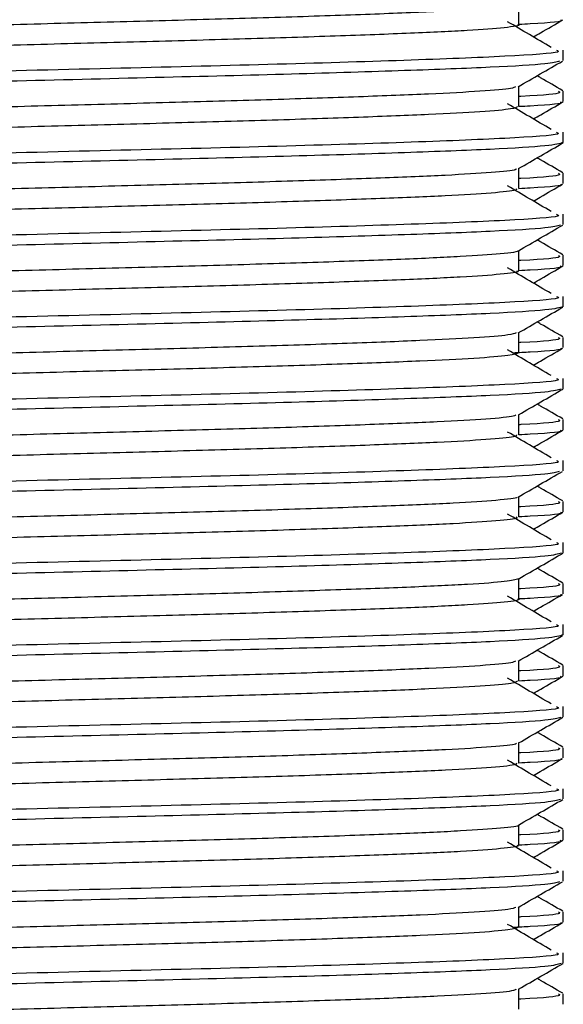
# Model space of a CAD drawing. Units: millimetres. Extents: x 19 to 1135, y 6 to 1186.
# Drawn here: x 252 to 265, y 414 to 438 of the extents above; entities that cross this region are included whole.
import ezdxf

# ---------------------------------------------------------------- set-up
doc = ezdxf.new("R2010")
doc.units = ezdxf.units.MM

msp = doc.modelspace()

# ---------------------------------------------------------------- linework, layer by layer
at = {"color": 7, "linetype": 'Continuous', "lineweight": 25}
for p, q in [((264.783, 437.339), (264.783, 437.589)), ((264.783, 436.339), (264.783, 436.589)), ((264.783, 435.339), (264.783, 435.589)), ((264.783, 434.339), (264.783, 434.589)), ((264.783, 433.339), (264.783, 433.589)), ((264.783, 432.339), (264.783, 432.589)), ((264.783, 431.339), (264.783, 431.589)), ((264.783, 430.339), (264.783, 430.589)), ((264.783, 429.339), (264.783, 429.589)), ((264.783, 428.339), (264.783, 428.589)), ((264.783, 427.339), (264.783, 427.589)), ((264.783, 426.339), (264.783, 426.589)), ((264.783, 425.339), (264.783, 425.589)), ((264.783, 424.339), (264.783, 424.589)), ((264.783, 423.339), (264.783, 423.589)), ((264.783, 422.339), (264.783, 422.589)), ((264.783, 421.339), (264.783, 421.589)), ((264.783, 420.339), (264.783, 420.589)), ((264.783, 419.339), (264.783, 419.589)), ((264.783, 418.339), (264.783, 418.589)), ((264.783, 417.339), (264.783, 417.589)), ((264.783, 416.339), (264.783, 416.589)), ((264.783, 415.339), (264.783, 415.589)), ((264.783, 414.339), (264.783, 414.589))]:
    msp.add_line(p, q, dxfattribs=at)
for points, knots in [([(263.695, 438.705), (263.615, 438.682), (263.455, 438.637), (262.52, 438.567), (261.123, 438.501), (259.277, 438.432), (257.08, 438.362), (254.629, 438.296), (252.038, 438.227), (249.425, 438.157), (246.91, 438.091), (244.607, 438.022), (242.627, 437.952), (241.048, 437.886), (239.979, 437.817), (239.441, 437.759), (239.48, 437.725), (239.493, 437.714)], [0, 0, 0, 0, 0.068829, 0.13826, 0.20672, 0.275722, 0.345128, 0.413533, 0.482616, 0.55199, 0.620355, 0.689512, 0.758846, 0.827186, 0.896409, 0.965694, 1, 1, 1, 1]), ([(263.7, 438.214), (263.7, 438.298), (263.7, 438.462), (263.7, 438.627), (263.7, 438.708)], [0, 0, 0, 0, 0.506384, 1, 1, 1, 1]), ([(263.667, 438.215), (263.678, 438.211), (263.765, 438.186), (263.396, 438.137), (262.536, 438.067), (261.118, 438.001), (259.278, 437.932), (257.08, 437.862), (254.629, 437.796), (252.038, 437.727), (249.425, 437.657), (246.91, 437.591), (244.607, 437.522), (242.628, 437.452), (241.046, 437.386), (239.986, 437.317), (239.465, 437.264), (239.488, 437.235), (239.493, 437.228)], [0, 0, 0, 0, 0.009658, 0.078879, 0.148621, 0.217386, 0.286697, 0.356414, 0.425124, 0.494517, 0.564201, 0.632872, 0.702338, 0.771982, 0.840628, 0.91016, 0.979755, 1, 1, 1, 1]), ([(264.487, 437.656), (264.31, 437.761), (263.955, 437.969), (263.602, 438.178), (263.425, 438.282)], [0, 0, 0, 0, 0.500037, 1, 1, 1, 1]), ([(264.716, 438.325), (264.726, 438.321), (264.811, 438.29), (264.46, 438.251), (263.796, 438.218), (263.701, 438.213)], [0, 0, 0, 0, 0.097994, 0.871164, 1, 1, 1, 1]), ([(264.053, 437.911), (264.111, 437.945), (264.35, 438.083), (264.588, 438.221), (264.769, 438.325)], [0, 0, 0, 0, 0.242899, 1, 1, 1, 1]), ([(264.617, 437.589), (264.653, 437.574), (264.768, 437.525), (263.52, 437.439), (261.083, 437.341), (257.687, 437.238), (253.759, 437.143), (249.922, 437.049), (246.519, 436.967), (243.696, 436.889), (241.226, 436.807), (239.389, 436.726), (238.392, 436.649), (238.444, 436.605), (238.462, 436.589)], [0, 0, 0, 0, 0.04663, 0.149128, 0.250415, 0.349345, 0.447044, 0.545972, 0.62278, 0.700411, 0.778025, 0.864677, 0.952399, 1, 1, 1, 1]), ([(264.691, 437.322), (264.616, 437.3), (264.446, 437.251), (263.124, 437.171), (261.014, 437.091), (258.2, 437.003), (254.861, 436.92), (251.233, 436.831), (247.626, 436.744), (244.313, 436.658), (241.554, 436.569), (239.57, 436.486), (238.459, 436.406), (238.446, 436.359), (238.441, 436.339)], [0, 0, 0, 0, 0.067434, 0.152735, 0.236969, 0.322391, 0.410509, 0.499435, 0.58806, 0.676452, 0.765513, 0.851952, 0.939579, 1, 1, 1, 1]), ([(263.681, 436.697), (263.861, 436.801), (264.222, 437.01), (264.584, 437.219), (264.764, 437.323)], [0, 0, 0, 0, 0.499984, 1, 1, 1, 1]), ([(264.772, 436.602), (264.591, 436.706), (264.382, 436.827), (264.173, 436.948), (264.144, 436.965)], [0, 0, 0, 0, 0.863278, 1, 1, 1, 1]), ([(263.614, 436.696), (263.593, 436.683), (263.535, 436.648), (262.824, 436.587), (261.575, 436.519), (259.844, 436.452), (257.74, 436.382), (255.35, 436.315), (252.787, 436.247), (250.169, 436.177), (247.614, 436.11), (245.239, 436.042), (243.156, 435.972), (241.454, 435.905), (240.231, 435.837), (239.519, 435.772), (239.485, 435.732), (239.47, 435.715)], [0, 0, 0, 0, 0.0407868, 0.1108284, 0.1802419, 0.2494387, 0.319489, 0.3887972, 0.4580951, 0.5281457, 0.5973515, 0.6667553, 0.7367981, 0.8059168, 0.8754189, 0.9454455, 1, 1, 1, 1]), ([(263.7, 436.214), (263.7, 436.298), (263.7, 436.462), (263.7, 436.627), (263.7, 436.708)], [0, 0, 0, 0, 0.5066, 1, 1, 1, 1]), ([(264.662, 436.589), (264.684, 436.577), (264.756, 436.535), (264.353, 436.49), (263.717, 436.461), (263.7, 436.46)], [0, 0, 0, 0, 0.301695, 0.981181, 1, 1, 1, 1]), ([(264.706, 436.329), (264.721, 436.324), (264.815, 436.291), (264.461, 436.251), (263.796, 436.218), (263.701, 436.213)], [0, 0, 0, 0, 0.132568, 0.876103, 1, 1, 1, 1]), ([(264.053, 435.912), (264.113, 435.946), (264.354, 436.086), (264.595, 436.225), (264.776, 436.329)], [0, 0, 0, 0, 0.250427, 1, 1, 1, 1]), ([(263.667, 436.214), (263.642, 436.195), (263.586, 436.154), (262.83, 436.087), (261.574, 436.019), (259.845, 435.952), (257.74, 435.882), (255.35, 435.815), (252.787, 435.747), (250.169, 435.677), (247.614, 435.61), (245.239, 435.542), (243.157, 435.472), (241.453, 435.405), (240.236, 435.337), (239.556, 435.277), (239.517, 435.241), (239.503, 435.228)], [0, 0, 0, 0, 0.059034, 0.128774, 0.197889, 0.266788, 0.336537, 0.405547, 0.474547, 0.544296, 0.613204, 0.682309, 0.752051, 0.820872, 0.890075, 0.959801, 1, 1, 1, 1]), ([(264.487, 435.656), (264.31, 435.761), (263.955, 435.969), (263.601, 436.178), (263.425, 436.282)], [0, 0, 0, 0, 0.500055, 1, 1, 1, 1]), ([(264.617, 435.589), (264.653, 435.574), (264.768, 435.525), (263.52, 435.439), (261.083, 435.341), (257.687, 435.238), (253.759, 435.143), (249.922, 435.049), (246.519, 434.967), (243.696, 434.889), (241.226, 434.807), (239.389, 434.726), (238.392, 434.649), (238.444, 434.605), (238.462, 434.589)], [0, 0, 0, 0, 0.04663, 0.149128, 0.250415, 0.349345, 0.447044, 0.545972, 0.62278, 0.700411, 0.778025, 0.864677, 0.952399, 1, 1, 1, 1]), ([(264.783, 435.339), (264.695, 435.312), (264.519, 435.257), (263.13, 435.171), (261.012, 435.091), (258.2, 435.003), (254.86, 434.92), (251.233, 434.831), (247.626, 434.744), (244.313, 434.658), (241.554, 434.569), (239.57, 434.486), (238.459, 434.406), (238.446, 434.359), (238.441, 434.339)], [0, 0, 0, 0, 0.0832815, 0.1671337, 0.2499362, 0.3339059, 0.420527, 0.5079414, 0.5950609, 0.6819507, 0.7694979, 0.854468, 0.9406054, 1, 1, 1, 1]), ([(263.693, 434.704), (263.874, 434.808), (264.235, 435.017), (264.596, 435.225), (264.776, 435.33)], [0, 0, 0, 0, 0.499988, 1, 1, 1, 1]), ([(264.772, 434.602), (264.591, 434.706), (264.382, 434.827), (264.173, 434.948), (264.144, 434.964)], [0, 0, 0, 0, 0.8635753, 1, 1, 1, 1]), ([(263.627, 434.703), (263.631, 434.695), (263.646, 434.663), (263.088, 434.607), (261.99, 434.538), (260.381, 434.472), (258.377, 434.402), (256.057, 434.333), (253.532, 434.267), (250.917, 434.197), (248.332, 434.128), (245.894, 434.062), (243.716, 433.992), (241.902, 433.924), (240.514, 433.857), (239.693, 433.787), (239.347, 433.74), (239.437, 433.716), (239.443, 433.714)], [0, 0, 0, 0, 0.027781, 0.097213, 0.16648, 0.234944, 0.304418, 0.373611, 0.442113, 0.51162, 0.580733, 0.649288, 0.718821, 0.787845, 0.856469, 0.926019, 0.994946, 1, 1, 1, 1]), ([(263.7, 434.214), (263.7, 434.298), (263.7, 434.462), (263.7, 434.627), (263.7, 434.708)], [0, 0, 0, 0, 0.506829, 1, 1, 1, 1]), ([(264.662, 434.589), (264.684, 434.577), (264.756, 434.535), (264.353, 434.49), (263.717, 434.461), (263.7, 434.46)], [0, 0, 0, 0, 0.301695, 0.981181, 1, 1, 1, 1]), ([(263.633, 434.214), (263.642, 434.202), (263.668, 434.167), (263.093, 434.107), (261.988, 434.038), (260.381, 433.972), (258.377, 433.902), (256.057, 433.833), (253.532, 433.767), (250.917, 433.697), (248.332, 433.628), (245.894, 433.562), (243.717, 433.492), (241.897, 433.424), (240.533, 433.357), (239.66, 433.29), (239.528, 433.248), (239.467, 433.228)], [0, 0, 0, 0, 0.039144, 0.108758, 0.178206, 0.246849, 0.316504, 0.385879, 0.45456, 0.524249, 0.593542, 0.662277, 0.731991, 0.801196, 0.87, 0.939731, 1, 1, 1, 1]), ([(264.487, 433.656), (264.309, 433.761), (263.955, 433.969), (263.601, 434.178), (263.425, 434.282)], [0, 0, 0, 0, 0.500072, 1, 1, 1, 1]), ([(264.723, 434.322), (264.729, 434.319), (264.808, 434.289), (264.46, 434.251), (263.796, 434.218), (263.701, 434.213)], [0, 0, 0, 0, 0.072647, 0.867544, 1, 1, 1, 1]), ([(264.052, 433.912), (264.108, 433.944), (264.345, 434.081), (264.582, 434.218), (264.762, 434.322)], [0, 0, 0, 0, 0.236685, 1, 1, 1, 1]), ([(264.617, 433.589), (264.653, 433.574), (264.768, 433.525), (263.52, 433.439), (261.083, 433.341), (257.687, 433.238), (253.759, 433.143), (249.922, 433.049), (246.519, 432.967), (243.696, 432.889), (241.226, 432.807), (239.389, 432.726), (238.392, 432.649), (238.444, 432.605), (238.462, 432.589)], [0, 0, 0, 0, 0.04663, 0.149128, 0.250415, 0.349345, 0.447044, 0.545972, 0.62278, 0.700411, 0.778025, 0.864677, 0.952399, 1, 1, 1, 1]), ([(264.711, 433.326), (264.634, 433.303), (264.462, 433.252), (263.125, 433.171), (261.014, 433.091), (258.2, 433.003), (254.86, 432.92), (251.233, 432.831), (247.626, 432.744), (244.313, 432.658), (241.554, 432.569), (239.57, 432.486), (238.459, 432.406), (238.446, 432.359), (238.441, 432.339)], [0, 0, 0, 0, 0.070998, 0.155974, 0.239886, 0.324981, 0.412763, 0.501348, 0.589635, 0.677689, 0.766409, 0.852518, 0.93981, 1, 1, 1, 1]), ([(263.688, 432.7), (263.869, 432.805), (264.23, 433.013), (264.591, 433.222), (264.772, 433.327)], [0, 0, 0, 0, 0.499985, 1, 1, 1, 1]), ([(264.772, 432.602), (264.591, 432.706), (264.382, 432.827), (264.173, 432.948), (264.145, 432.964)], [0, 0, 0, 0, 0.864033, 1, 1, 1, 1]), ([(263.671, 432.7), (263.674, 432.699), (263.723, 432.675), (263.297, 432.627), (262.368, 432.557), (260.884, 432.491), (258.989, 432.422), (256.748, 432.352), (254.271, 432.287), (251.669, 432.217), (249.063, 432.148), (246.571, 432.082), (244.307, 432.012), (242.38, 431.943), (240.863, 431.877), (239.872, 431.807), (239.407, 431.753), (239.471, 431.722), (239.488, 431.714)], [0, 0, 0, 0, 0.004647, 0.074071, 0.14379, 0.212494, 0.281992, 0.351671, 0.420351, 0.489915, 0.559545, 0.628216, 0.697838, 0.767411, 0.836088, 0.905761, 0.975269, 1, 1, 1, 1]), ([(263.7, 432.214), (263.7, 432.298), (263.7, 432.462), (263.7, 432.626), (263.7, 432.707)], [0, 0, 0, 0, 0.507218, 1, 1, 1, 1]), ([(264.662, 432.589), (264.684, 432.577), (264.756, 432.535), (264.353, 432.49), (263.717, 432.461), (263.7, 432.46)], [0, 0, 0, 0, 0.301695, 0.981181, 1, 1, 1, 1]), ([(263.645, 432.215), (263.661, 432.208), (263.736, 432.18), (263.309, 432.127), (262.365, 432.057), (260.885, 431.991), (258.989, 431.922), (256.748, 431.852), (254.271, 431.787), (251.669, 431.717), (249.063, 431.648), (246.571, 431.582), (244.307, 431.512), (242.38, 431.443), (240.86, 431.377), (239.882, 431.307), (239.424, 431.257), (239.466, 431.231), (239.472, 431.228)], [0, 0, 0, 0, 0.019289, 0.088683, 0.158373, 0.227048, 0.296516, 0.366165, 0.434816, 0.50435, 0.57395, 0.642592, 0.712184, 0.781728, 0.850376, 0.920018, 0.989497, 1, 1, 1, 1]), ([(264.487, 431.656), (264.309, 431.761), (263.955, 431.969), (263.601, 432.178), (263.425, 432.282)], [0, 0, 0, 0, 0.50009, 1, 1, 1, 1]), ([(264.702, 432.331), (264.719, 432.326), (264.817, 432.292), (264.461, 432.251), (263.796, 432.218), (263.701, 432.213)], [0, 0, 0, 0, 0.146881, 0.878147, 1, 1, 1, 1]), ([(264.052, 431.912), (264.114, 431.947), (264.356, 432.087), (264.598, 432.227), (264.778, 432.331)], [0, 0, 0, 0, 0.253573, 1, 1, 1, 1]), ([(264.617, 431.589), (264.653, 431.574), (264.768, 431.525), (263.52, 431.439), (261.083, 431.341), (257.687, 431.238), (253.759, 431.143), (249.922, 431.049), (246.519, 430.967), (243.696, 430.889), (241.226, 430.807), (239.389, 430.726), (238.392, 430.649), (238.444, 430.605), (238.462, 430.589)], [0, 0, 0, 0, 0.04663, 0.149128, 0.250415, 0.349345, 0.447044, 0.545972, 0.62278, 0.700411, 0.778025, 0.864677, 0.952399, 1, 1, 1, 1]), ([(264.783, 431.339), (264.695, 431.312), (264.519, 431.257), (263.13, 431.171), (261.012, 431.091), (258.2, 431.003), (254.86, 430.92), (251.233, 430.831), (247.626, 430.744), (244.313, 430.658), (241.554, 430.569), (239.57, 430.486), (238.459, 430.406), (238.446, 430.359), (238.441, 430.339)], [0, 0, 0, 0, 0.083282, 0.167134, 0.249936, 0.333906, 0.420527, 0.507941, 0.595061, 0.681951, 0.769498, 0.854468, 0.940605, 1, 1, 1, 1]), ([(263.684, 430.698), (263.865, 430.803), (264.226, 431.011), (264.587, 431.22), (264.768, 431.324)], [0, 0, 0, 0, 0.499989, 1, 1, 1, 1]), ([(264.772, 430.602), (264.591, 430.706), (264.382, 430.827), (264.173, 430.948), (264.145, 430.964)], [0, 0, 0, 0, 0.8638658, 1, 1, 1, 1]), ([(263.634, 430.698), (263.59, 430.681), (263.488, 430.642), (262.68, 430.577), (261.358, 430.51), (259.57, 430.442), (257.42, 430.372), (254.999, 430.305), (252.421, 430.237), (249.804, 430.167), (247.267, 430.101), (244.926, 430.032), (242.893, 429.962), (241.25, 429.896), (240.102, 429.827), (239.479, 429.765), (239.485, 429.729), (239.487, 429.714)], [0, 0, 0, 0, 0.052341, 0.122265, 0.191349, 0.260624, 0.330541, 0.399538, 0.468911, 0.538812, 0.607737, 0.677201, 0.747078, 0.815946, 0.885493, 0.955337, 1, 1, 1, 1]), ([(263.7, 430.214), (263.7, 430.298), (263.7, 430.462), (263.7, 430.627), (263.7, 430.708)], [0, 0, 0, 0, 0.507086, 1, 1, 1, 1]), ([(264.662, 430.589), (264.684, 430.577), (264.756, 430.535), (264.353, 430.49), (263.717, 430.461), (263.7, 430.46)], [0, 0, 0, 0, 0.301695, 0.981181, 1, 1, 1, 1]), ([(264.72, 430.323), (264.728, 430.32), (264.81, 430.289), (264.422, 430.249), (263.7, 430.213), (263.554, 430.206)], [0, 0, 0, 0, 0.07795, 0.812654, 1, 1, 1, 1]), ([(264.053, 429.912), (264.11, 429.944), (264.347, 430.082), (264.584, 430.219), (264.765, 430.323)], [0, 0, 0, 0, 0.239326, 1, 1, 1, 1]), ([(263.7, 430.214), (263.647, 430.192), (263.541, 430.147), (262.685, 430.077), (261.357, 430.01), (259.571, 429.942), (257.42, 429.872), (254.999, 429.805), (252.421, 429.737), (249.804, 429.667), (247.267, 429.601), (244.926, 429.532), (242.893, 429.462), (241.249, 429.396), (240.108, 429.327), (239.51, 429.27), (239.505, 429.238), (239.504, 429.228)], [0, 0, 0, 0, 0.068809, 0.138563, 0.207478, 0.276585, 0.346331, 0.415159, 0.484364, 0.554094, 0.622851, 0.692146, 0.761852, 0.830553, 0.89993, 0.969604, 1, 1, 1, 1]), ([(264.487, 429.656), (264.309, 429.761), (263.954, 429.969), (263.601, 430.178), (263.425, 430.282)], [0, 0, 0, 0, 0.500107, 1, 1, 1, 1]), ([(264.617, 429.589), (264.653, 429.574), (264.768, 429.525), (263.52, 429.439), (261.083, 429.341), (257.687, 429.238), (253.759, 429.143), (249.922, 429.049), (246.519, 428.967), (243.696, 428.889), (241.226, 428.807), (239.389, 428.726), (238.392, 428.649), (238.444, 428.605), (238.462, 428.589)], [0, 0, 0, 0, 0.04663, 0.149128, 0.250415, 0.349345, 0.447044, 0.545972, 0.62278, 0.700411, 0.778025, 0.864677, 0.952399, 1, 1, 1, 1]), ([(264.728, 429.329), (264.648, 429.305), (264.476, 429.253), (263.127, 429.171), (261.013, 429.091), (258.2, 429.003), (254.86, 428.92), (251.233, 428.831), (247.626, 428.744), (244.313, 428.658), (241.554, 428.569), (239.57, 428.486), (238.459, 428.406), (238.446, 428.359), (238.441, 428.339)], [0, 0, 0, 0, 0.073945, 0.158652, 0.242297, 0.327122, 0.414625, 0.50293, 0.590937, 0.678712, 0.76715, 0.852986, 0.940001, 1, 1, 1, 1]), ([(263.693, 428.703), (263.873, 428.808), (264.235, 429.017), (264.596, 429.225), (264.776, 429.33)], [0, 0, 0, 0, 0.499983, 1, 1, 1, 1]), ([(264.772, 428.602), (264.591, 428.706), (264.382, 428.827), (264.173, 428.948), (264.144, 428.964)], [0, 0, 0, 0, 0.863775, 1, 1, 1, 1]), ([(263.625, 428.703), (263.619, 428.691), (263.603, 428.657), (262.966, 428.597), (261.791, 428.529), (260.122, 428.462), (258.068, 428.392), (255.712, 428.324), (253.168, 428.257), (250.55, 428.187), (247.978, 428.119), (245.57, 428.052), (243.438, 427.982), (241.676, 427.915), (240.378, 427.847), (239.565, 427.779), (239.481, 427.735), (239.441, 427.714)], [0, 0, 0, 0, 0.037294, 0.106811, 0.175938, 0.244502, 0.314044, 0.383082, 0.451715, 0.521275, 0.590217, 0.658934, 0.728503, 0.79734, 0.866157, 0.935726, 1, 1, 1, 1]), ([(263.7, 428.214), (263.7, 428.298), (263.7, 428.462), (263.7, 428.627), (263.7, 428.708)], [0, 0, 0, 0, 0.506995, 1, 1, 1, 1]), ([(264.662, 428.589), (264.684, 428.577), (264.756, 428.535), (264.353, 428.49), (263.717, 428.461), (263.7, 428.46)], [0, 0, 0, 0, 0.301695, 0.981181, 1, 1, 1, 1]), ([(263.644, 428.214), (263.64, 428.199), (263.63, 428.161), (262.97, 428.097), (261.79, 428.029), (260.122, 427.962), (258.068, 427.892), (255.712, 427.824), (253.168, 427.757), (250.55, 427.687), (247.978, 427.619), (245.57, 427.552), (243.438, 427.482), (241.675, 427.415), (240.382, 427.347), (239.607, 427.283), (239.525, 427.244), (239.49, 427.228)], [0, 0, 0, 0, 0.048907, 0.118599, 0.187898, 0.256634, 0.32635, 0.395561, 0.464366, 0.5341, 0.603214, 0.672103, 0.741846, 0.810855, 0.879844, 0.949588, 1, 1, 1, 1]), ([(264.487, 427.656), (264.309, 427.761), (263.954, 427.969), (263.601, 428.178), (263.425, 428.282)], [0, 0, 0, 0, 0.500125, 1, 1, 1, 1]), ([(264.706, 428.329), (264.721, 428.324), (264.815, 428.291), (264.461, 428.251), (263.796, 428.218), (263.701, 428.213)], [0, 0, 0, 0, 0.132368, 0.876074, 1, 1, 1, 1]), ([(264.053, 427.911), (264.113, 427.946), (264.354, 428.086), (264.595, 428.225), (264.776, 428.329)], [0, 0, 0, 0, 0.250826, 1, 1, 1, 1]), ([(264.617, 427.589), (264.653, 427.574), (264.768, 427.525), (263.52, 427.439), (261.083, 427.341), (257.687, 427.238), (253.759, 427.143), (249.922, 427.049), (246.519, 426.967), (243.696, 426.889), (241.226, 426.807), (239.389, 426.726), (238.392, 426.649), (238.444, 426.605), (238.462, 426.589)], [0, 0, 0, 0, 0.04663, 0.149128, 0.250415, 0.349345, 0.447044, 0.545972, 0.62278, 0.700411, 0.778025, 0.864677, 0.952399, 1, 1, 1, 1]), ([(264.686, 427.321), (264.611, 427.3), (264.442, 427.251), (263.123, 427.171), (261.014, 427.091), (258.2, 427.003), (254.861, 426.92), (251.233, 426.831), (247.626, 426.744), (244.313, 426.658), (241.554, 426.569), (239.57, 426.486), (238.459, 426.406), (238.446, 426.359), (238.441, 426.339)], [0, 0, 0, 0, 0.0664605, 0.1518513, 0.2361732, 0.3216836, 0.4098942, 0.4989125, 0.5876306, 0.6761147, 0.7652683, 0.8517976, 0.9395156, 1, 1, 1, 1]), ([(263.679, 426.696), (263.859, 426.8), (264.22, 427.009), (264.581, 427.218), (264.762, 427.322)], [0, 0, 0, 0, 0.499986, 1, 1, 1, 1]), ([(264.772, 426.602), (264.591, 426.706), (264.382, 426.827), (264.173, 426.948), (264.144, 426.965)], [0, 0, 0, 0, 0.863172, 1, 1, 1, 1]), ([(263.646, 426.696), (263.649, 426.693), (263.677, 426.667), (263.197, 426.617), (262.189, 426.548), (260.641, 426.482), (258.693, 426.412), (256.412, 426.343), (253.91, 426.277), (251.301, 426.207), (248.703, 426.138), (246.237, 426.072), (244.014, 426.002), (242.141, 425.933), (240.687, 425.867), (239.778, 425.797), (239.376, 425.746), (239.457, 425.719), (239.471, 425.714)], [0, 0, 0, 0, 0.009572, 0.07947, 0.149437, 0.21844, 0.288396, 0.358306, 0.427315, 0.497322, 0.567167, 0.636197, 0.706246, 0.776019, 0.845087, 0.91517, 0.984861, 1, 1, 1, 1]), ([(263.7, 426.214), (263.7, 426.298), (263.7, 426.462), (263.7, 426.627), (263.7, 426.708)], [0, 0, 0, 0, 0.506494, 1, 1, 1, 1]), ([(264.662, 426.589), (264.684, 426.577), (264.756, 426.535), (264.353, 426.49), (263.717, 426.461), (263.7, 426.46)], [0, 0, 0, 0, 0.301695, 0.981181, 1, 1, 1, 1]), ([(263.633, 426.214), (263.649, 426.205), (263.704, 426.173), (263.209, 426.117), (262.185, 426.048), (260.642, 425.982), (258.692, 425.912), (256.412, 425.843), (253.91, 425.777), (251.301, 425.707), (248.703, 425.638), (246.237, 425.572), (244.013, 425.502), (242.142, 425.433), (240.683, 425.367), (239.79, 425.297), (239.386, 425.251), (239.439, 425.228), (239.44, 425.228)], [0, 0, 0, 0, 0.028971, 0.098506, 0.168111, 0.236756, 0.306349, 0.375898, 0.444548, 0.514192, 0.583676, 0.652349, 0.722035, 0.791445, 0.860156, 0.929875, 0.999205, 1, 1, 1, 1]), ([(264.487, 425.656), (264.309, 425.761), (263.954, 425.969), (263.601, 426.178), (263.425, 426.282)], [0, 0, 0, 0, 0.500142, 1, 1, 1, 1]), ([(264.712, 426.327), (264.724, 426.323), (264.813, 426.29), (264.461, 426.251), (263.796, 426.218), (263.701, 426.213)], [0, 0, 0, 0, 0.112079, 0.873176, 1, 1, 1, 1]), ([(264.053, 425.911), (264.112, 425.945), (264.352, 426.084), (264.591, 426.222), (264.772, 426.327)], [0, 0, 0, 0, 0.246278, 1, 1, 1, 1]), ([(264.617, 425.589), (264.653, 425.574), (264.768, 425.525), (263.52, 425.439), (261.083, 425.341), (257.687, 425.238), (253.759, 425.143), (249.922, 425.049), (246.519, 424.967), (243.696, 424.889), (241.226, 424.807), (239.389, 424.726), (238.392, 424.649), (238.444, 424.605), (238.462, 424.589)], [0, 0, 0, 0, 0.04663, 0.149128, 0.250415, 0.349345, 0.447044, 0.545972, 0.62278, 0.700411, 0.778025, 0.864677, 0.952399, 1, 1, 1, 1]), ([(264.737, 425.331), (264.656, 425.306), (264.483, 425.254), (263.127, 425.171), (261.013, 425.091), (258.2, 425.003), (254.86, 424.92), (251.233, 424.831), (247.626, 424.744), (244.313, 424.658), (241.554, 424.569), (239.57, 424.486), (238.459, 424.406), (238.446, 424.359), (238.441, 424.339)], [0, 0, 0, 0, 0.075452, 0.16002, 0.24353, 0.328217, 0.415578, 0.503739, 0.591602, 0.679234, 0.767529, 0.853225, 0.940098, 1, 1, 1, 1]), ([(263.695, 424.705), (263.875, 424.809), (264.237, 425.018), (264.598, 425.227), (264.778, 425.331)], [0, 0, 0, 0, 0.499985, 1, 1, 1, 1]), ([(264.772, 424.602), (264.591, 424.706), (264.382, 424.827), (264.173, 424.948), (264.144, 424.965)], [0, 0, 0, 0, 0.8633558, 1, 1, 1, 1]), ([(263.694, 424.705), (263.616, 424.683), (263.458, 424.638), (262.527, 424.567), (261.132, 424.501), (259.289, 424.433), (257.093, 424.362), (254.643, 424.296), (252.053, 424.227), (249.44, 424.157), (246.924, 424.092), (244.62, 424.022), (242.637, 423.953), (241.056, 423.887), (239.983, 423.817), (239.442, 423.759), (239.48, 423.726), (239.493, 423.714)], [0, 0, 0, 0, 0.06865, 0.13807, 0.206522, 0.275505, 0.344901, 0.413296, 0.482361, 0.551725, 0.62008, 0.689219, 0.758543, 0.826872, 0.896077, 0.965354, 1, 1, 1, 1]), ([(263.7, 424.214), (263.7, 424.298), (263.7, 424.462), (263.7, 424.627), (263.7, 424.708)], [0, 0, 0, 0, 0.506624, 1, 1, 1, 1]), ([(264.662, 424.589), (264.684, 424.577), (264.756, 424.535), (264.353, 424.49), (263.717, 424.461), (263.7, 424.46)], [0, 0, 0, 0, 0.301695, 0.98118, 1, 1, 1, 1]), ([(264.718, 424.324), (264.727, 424.321), (264.81, 424.289), (264.46, 424.251), (263.796, 424.218), (263.701, 424.213)], [0, 0, 0, 0, 0.089313, 0.869925, 1, 1, 1, 1]), ([(264.053, 423.911), (264.11, 423.945), (264.348, 424.082), (264.586, 424.22), (264.766, 424.324)], [0, 0, 0, 0, 0.241199, 1, 1, 1, 1]), ([(263.668, 424.215), (263.679, 424.212), (263.766, 424.186), (263.4, 424.138), (262.542, 424.067), (261.128, 424.001), (259.29, 423.933), (257.093, 423.862), (254.644, 423.796), (252.053, 423.727), (249.44, 423.657), (246.924, 423.592), (244.619, 423.522), (242.638, 423.453), (241.054, 423.387), (239.991, 423.317), (239.467, 423.264), (239.489, 423.235), (239.494, 423.228)], [0, 0, 0, 0, 0.0092709, 0.0784854, 0.1482295, 0.2170009, 0.2863059, 0.3560262, 0.424741, 0.4941285, 0.5638168, 0.6324906, 0.7019526, 0.7716007, 0.8402492, 0.9097777, 0.9793774, 1, 1, 1, 1]), ([(264.487, 423.656), (264.309, 423.761), (263.954, 423.969), (263.601, 424.178), (263.425, 424.282)], [0, 0, 0, 0, 0.50016, 1, 1, 1, 1]), ([(264.617, 423.589), (264.653, 423.574), (264.768, 423.525), (263.52, 423.439), (261.083, 423.341), (257.687, 423.238), (253.759, 423.143), (249.922, 423.049), (246.519, 422.967), (243.696, 422.889), (241.226, 422.807), (239.389, 422.726), (238.392, 422.649), (238.444, 422.605), (238.462, 422.589)], [0, 0, 0, 0, 0.04663, 0.149128, 0.250415, 0.349345, 0.447044, 0.545972, 0.62278, 0.700411, 0.778025, 0.864677, 0.952399, 1, 1, 1, 1]), ([(264.783, 423.339), (264.695, 423.312), (264.519, 423.257), (263.13, 423.171), (261.012, 423.091), (258.2, 423.003), (254.86, 422.92), (251.233, 422.831), (247.626, 422.744), (244.313, 422.658), (241.554, 422.569), (239.57, 422.486), (238.459, 422.406), (238.446, 422.359), (238.441, 422.339)], [0, 0, 0, 0, 0.083282, 0.167134, 0.249936, 0.333906, 0.420527, 0.507941, 0.595061, 0.681951, 0.769498, 0.854468, 0.940605, 1, 1, 1, 1]), ([(263.682, 422.697), (263.863, 422.802), (264.224, 423.01), (264.585, 423.219), (264.766, 423.324)], [0, 0, 0, 0, 0.499983, 1, 1, 1, 1]), ([(264.772, 422.602), (264.591, 422.706), (264.382, 422.827), (264.173, 422.948), (264.144, 422.964)], [0, 0, 0, 0, 0.863842, 1, 1, 1, 1]), ([(263.616, 422.697), (263.595, 422.684), (263.539, 422.648), (262.83, 422.587), (261.584, 422.519), (259.855, 422.453), (257.753, 422.382), (255.364, 422.315), (252.802, 422.248), (250.184, 422.177), (247.628, 422.11), (245.252, 422.043), (243.167, 421.972), (241.463, 421.906), (240.237, 421.838), (239.521, 421.772), (239.485, 421.732), (239.469, 421.715)], [0, 0, 0, 0, 0.041033, 0.11103, 0.180408, 0.249555, 0.319561, 0.388835, 0.458081, 0.528089, 0.597259, 0.666612, 0.736612, 0.805694, 0.875146, 0.94513, 1, 1, 1, 1]), ([(263.7, 422.214), (263.7, 422.298), (263.7, 422.462), (263.7, 422.627), (263.7, 422.708)], [0, 0, 0, 0, 0.507028, 1, 1, 1, 1]), ([(264.662, 422.589), (264.684, 422.577), (264.756, 422.535), (264.353, 422.49), (263.717, 422.461), (263.7, 422.46)], [0, 0, 0, 0, 0.301695, 0.98118, 1, 1, 1, 1]), ([(263.666, 422.214), (263.641, 422.195), (263.588, 422.154), (262.836, 422.087), (261.582, 422.019), (259.856, 421.953), (257.753, 421.882), (255.364, 421.815), (252.802, 421.748), (250.184, 421.677), (247.628, 421.61), (245.252, 421.543), (243.167, 421.472), (241.462, 421.406), (240.242, 421.338), (239.558, 421.277), (239.517, 421.241), (239.502, 421.228)], [0, 0, 0, 0, 0.058684, 0.128421, 0.197542, 0.266431, 0.336177, 0.405193, 0.474182, 0.543929, 0.612842, 0.681937, 0.751677, 0.820502, 0.889695, 0.959419, 1, 1, 1, 1]), ([(264.487, 421.656), (264.309, 421.761), (263.953, 421.969), (263.601, 422.178), (263.425, 422.282)], [0, 0, 0, 0, 0.500178, 1, 1, 1, 1]), ([(264.705, 422.33), (264.72, 422.325), (264.816, 422.291), (264.461, 422.251), (263.796, 422.218), (263.701, 422.213)], [0, 0, 0, 0, 0.137477, 0.876804, 1, 1, 1, 1]), ([(264.053, 421.911), (264.113, 421.947), (264.355, 422.086), (264.596, 422.226), (264.777, 422.33)], [0, 0, 0, 0, 0.251861, 1, 1, 1, 1]), ([(264.617, 421.589), (264.653, 421.574), (264.768, 421.525), (263.52, 421.439), (261.083, 421.341), (257.687, 421.238), (253.759, 421.143), (249.922, 421.049), (246.519, 420.967), (243.696, 420.889), (241.226, 420.807), (239.389, 420.726), (238.392, 420.649), (238.444, 420.605), (238.462, 420.589)], [0, 0, 0, 0, 0.04663, 0.149128, 0.250415, 0.349345, 0.447044, 0.545972, 0.62278, 0.700411, 0.778025, 0.864677, 0.952399, 1, 1, 1, 1]), ([(264.724, 421.328), (264.644, 421.305), (264.472, 421.253), (263.126, 421.171), (261.013, 421.091), (258.2, 421.003), (254.86, 420.92), (251.233, 420.831), (247.626, 420.744), (244.313, 420.658), (241.554, 420.569), (239.57, 420.486), (238.459, 420.406), (238.446, 420.359), (238.441, 420.339)], [0, 0, 0, 0, 0.0731362, 0.1579164, 0.2416353, 0.3265342, 0.414114, 0.5024958, 0.5905794, 0.6784308, 0.7669469, 0.8528574, 0.9399481, 1, 1, 1, 1]), ([(263.692, 420.703), (263.872, 420.807), (264.233, 421.016), (264.595, 421.224), (264.775, 421.329)], [0, 0, 0, 0, 0.499988, 1, 1, 1, 1]), ([(264.772, 420.602), (264.591, 420.706), (264.382, 420.827), (264.173, 420.948), (264.145, 420.964)], [0, 0, 0, 0, 0.864143, 1, 1, 1, 1]), ([(263.627, 420.703), (263.631, 420.694), (263.646, 420.663), (263.092, 420.607), (261.998, 420.538), (260.391, 420.472), (258.39, 420.402), (256.071, 420.334), (253.547, 420.268), (250.932, 420.197), (248.346, 420.129), (245.907, 420.063), (243.727, 419.992), (241.911, 419.924), (240.52, 419.858), (239.696, 419.787), (239.348, 419.74), (239.438, 419.716), (239.444, 419.714)], [0, 0, 0, 0, 0.026502, 0.095994, 0.16533, 0.233854, 0.303388, 0.372651, 0.441212, 0.51078, 0.579963, 0.648576, 0.71817, 0.787265, 0.855946, 0.925558, 0.994556, 1, 1, 1, 1]), ([(263.7, 420.214), (263.7, 420.298), (263.7, 420.462), (263.7, 420.627), (263.7, 420.708)], [0, 0, 0, 0, 0.507262, 1, 1, 1, 1]), ([(264.662, 420.589), (264.684, 420.577), (264.756, 420.535), (264.353, 420.49), (263.717, 420.461), (263.7, 420.46)], [0, 0, 0, 0, 0.301695, 0.98118, 1, 1, 1, 1]), ([(263.633, 420.214), (263.643, 420.202), (263.669, 420.167), (263.098, 420.107), (261.996, 420.038), (260.392, 419.972), (258.389, 419.902), (256.071, 419.834), (253.547, 419.768), (250.932, 419.697), (248.346, 419.629), (245.907, 419.563), (243.728, 419.492), (241.906, 419.424), (240.539, 419.358), (239.662, 419.29), (239.528, 419.248), (239.466, 419.228)], [0, 0, 0, 0, 0.0387946, 0.1084029, 0.1778543, 0.2464923, 0.3161428, 0.3855217, 0.4541967, 0.5238813, 0.5931798, 0.6619074, 0.7316179, 0.8008279, 0.8696237, 0.9393519, 1, 1, 1, 1]), ([(264.487, 419.656), (264.309, 419.761), (263.953, 419.969), (263.601, 420.178), (263.425, 420.282)], [0, 0, 0, 0, 0.500196, 1, 1, 1, 1]), ([(264.723, 420.322), (264.729, 420.319), (264.808, 420.289), (264.46, 420.251), (263.796, 420.218), (263.701, 420.213)], [0, 0, 0, 0, 0.071886, 0.867435, 1, 1, 1, 1]), ([(264.052, 419.912), (264.108, 419.944), (264.345, 420.081), (264.581, 420.217), (264.762, 420.322)], [0, 0, 0, 0, 0.23686, 1, 1, 1, 1]), ([(264.617, 419.589), (264.653, 419.574), (264.768, 419.525), (263.52, 419.439), (261.083, 419.341), (257.687, 419.238), (253.759, 419.143), (249.922, 419.049), (246.519, 418.967), (243.696, 418.889), (241.226, 418.807), (239.389, 418.726), (238.392, 418.649), (238.444, 418.605), (238.462, 418.589)], [0, 0, 0, 0, 0.04663, 0.149128, 0.250415, 0.349345, 0.447044, 0.545972, 0.62278, 0.700411, 0.778025, 0.864677, 0.952399, 1, 1, 1, 1]), ([(264.714, 419.327), (264.636, 419.303), (264.464, 419.252), (263.126, 419.171), (261.014, 419.091), (258.2, 419.003), (254.86, 418.92), (251.233, 418.831), (247.626, 418.744), (244.313, 418.658), (241.554, 418.569), (239.57, 418.486), (238.459, 418.406), (238.446, 418.359), (238.441, 418.339)], [0, 0, 0, 0, 0.071425, 0.156362, 0.240236, 0.325291, 0.413033, 0.501578, 0.589824, 0.677837, 0.766517, 0.852586, 0.939837, 1, 1, 1, 1]), ([(263.689, 418.701), (263.869, 418.805), (264.231, 419.014), (264.592, 419.223), (264.772, 419.327)], [0, 0, 0, 0, 0.499983, 1, 1, 1, 1]), ([(264.772, 418.602), (264.591, 418.706), (264.382, 418.827), (264.173, 418.948), (264.145, 418.964)], [0, 0, 0, 0, 0.864396, 1, 1, 1, 1]), ([(263.671, 418.701), (263.674, 418.699), (263.725, 418.675), (263.301, 418.628), (262.375, 418.558), (260.893, 418.492), (259.001, 418.423), (256.762, 418.353), (254.285, 418.287), (251.684, 418.218), (249.078, 418.148), (246.585, 418.082), (244.319, 418.013), (242.39, 417.943), (240.87, 417.877), (239.876, 417.808), (239.409, 417.753), (239.471, 417.722), (239.488, 417.714)], [0, 0, 0, 0, 0.004642, 0.074033, 0.143728, 0.212409, 0.281874, 0.351529, 0.420184, 0.489716, 0.559323, 0.627968, 0.697559, 0.76711, 0.83576, 0.905401, 0.974887, 1, 1, 1, 1]), ([(263.7, 418.214), (263.7, 418.298), (263.7, 418.462), (263.7, 418.627), (263.7, 418.707)], [0, 0, 0, 0, 0.507479, 1, 1, 1, 1]), ([(264.662, 418.589), (264.684, 418.577), (264.756, 418.535), (264.353, 418.49), (263.717, 418.461), (263.7, 418.46)], [0, 0, 0, 0, 0.301695, 0.98118, 1, 1, 1, 1]), ([(264.702, 418.331), (264.719, 418.326), (264.817, 418.292), (264.461, 418.251), (263.796, 418.218), (263.701, 418.213)], [0, 0, 0, 0, 0.146495, 0.878092, 1, 1, 1, 1]), ([(264.052, 417.912), (264.114, 417.947), (264.356, 418.087), (264.598, 418.227), (264.778, 418.331)], [0, 0, 0, 0, 0.2539077, 1, 1, 1, 1]), ([(263.646, 418.215), (263.662, 418.208), (263.737, 418.18), (263.313, 418.128), (262.372, 418.058), (260.894, 417.992), (259.001, 417.923), (256.762, 417.853), (254.285, 417.787), (251.684, 417.718), (249.078, 417.648), (246.585, 417.582), (244.319, 417.513), (242.39, 417.443), (240.867, 417.377), (239.886, 417.308), (239.426, 417.258), (239.467, 417.232), (239.473, 417.228)], [0, 0, 0, 0, 0.0189, 0.088288, 0.157982, 0.226661, 0.296124, 0.365778, 0.434431, 0.503961, 0.573567, 0.64221, 0.711799, 0.781348, 0.849996, 0.919636, 0.989121, 1, 1, 1, 1]), ([(264.487, 417.656), (264.309, 417.761), (263.953, 417.969), (263.601, 418.178), (263.425, 418.282)], [0, 0, 0, 0, 0.500213, 1, 1, 1, 1]), ([(264.617, 417.589), (264.653, 417.574), (264.768, 417.525), (263.52, 417.439), (261.083, 417.341), (257.687, 417.238), (253.759, 417.143), (249.922, 417.049), (246.519, 416.967), (243.696, 416.889), (241.226, 416.807), (239.389, 416.726), (238.392, 416.649), (238.444, 416.605), (238.462, 416.589)], [0, 0, 0, 0, 0.04663, 0.149128, 0.250415, 0.349345, 0.447044, 0.545972, 0.62278, 0.700411, 0.778025, 0.864677, 0.952399, 1, 1, 1, 1]), ([(264.694, 417.323), (264.619, 417.301), (264.449, 417.251), (263.124, 417.171), (261.014, 417.091), (258.2, 417.003), (254.861, 416.92), (251.233, 416.831), (247.626, 416.744), (244.313, 416.658), (241.554, 416.569), (239.57, 416.486), (238.459, 416.406), (238.446, 416.359), (238.441, 416.339)], [0, 0, 0, 0, 0.067993, 0.153244, 0.237427, 0.322797, 0.410863, 0.499735, 0.588307, 0.676646, 0.765654, 0.852041, 0.939615, 1, 1, 1, 1]), ([(263.682, 416.697), (263.863, 416.802), (264.224, 417.01), (264.585, 417.219), (264.766, 417.323)], [0, 0, 0, 0, 0.499988, 1, 1, 1, 1]), ([(264.772, 416.602), (264.591, 416.706), (264.382, 416.827), (264.173, 416.948), (264.144, 416.964)], [0, 0, 0, 0, 0.864006, 1, 1, 1, 1]), ([(263.629, 416.697), (263.587, 416.681), (263.487, 416.642), (262.686, 416.577), (261.367, 416.51), (259.582, 416.443), (257.433, 416.372), (255.013, 416.306), (252.436, 416.238), (249.818, 416.168), (247.281, 416.101), (244.939, 416.033), (242.903, 415.963), (241.259, 415.897), (240.107, 415.828), (239.481, 415.766), (239.485, 415.729), (239.486, 415.715)], [0, 0, 0, 0, 0.050996, 0.120994, 0.190158, 0.259498, 0.329489, 0.398564, 0.468003, 0.537979, 0.60698, 0.67651, 0.746463, 0.815407, 0.88502, 0.954941, 1, 1, 1, 1]), ([(263.7, 416.214), (263.7, 416.298), (263.7, 416.462), (263.7, 416.627), (263.7, 416.708)], [0, 0, 0, 0, 0.507163, 1, 1, 1, 1]), ([(264.662, 416.589), (264.684, 416.577), (264.756, 416.535), (264.353, 416.49), (263.717, 416.461), (263.7, 416.46)], [0, 0, 0, 0, 0.3016947, 0.9811795, 1, 1, 1, 1]), ([(263.698, 416.215), (263.647, 416.192), (263.543, 416.148), (262.691, 416.077), (261.366, 416.01), (259.582, 415.943), (257.433, 415.872), (255.013, 415.806), (252.436, 415.738), (249.818, 415.668), (247.281, 415.601), (244.939, 415.533), (242.904, 415.463), (241.257, 415.396), (240.113, 415.328), (239.512, 415.27), (239.506, 415.238), (239.504, 415.228)], [0, 0, 0, 0, 0.0684606, 0.1382121, 0.2071325, 0.2762282, 0.3459728, 0.4148048, 0.4839992, 0.5537286, 0.6224876, 0.6917729, 0.7614789, 0.8301806, 0.8995487, 0.9692231, 1, 1, 1, 1]), ([(264.487, 415.656), (264.309, 415.761), (263.953, 415.969), (263.601, 416.178), (263.425, 416.282)], [0, 0, 0, 0, 0.500231, 1, 1, 1, 1]), ([(264.718, 416.324), (264.727, 416.321), (264.811, 416.289), (264.422, 416.249), (263.7, 416.213), (263.554, 416.206)], [0, 0, 0, 0, 0.083575, 0.813725, 1, 1, 1, 1]), ([(264.052, 415.911), (264.11, 415.944), (264.348, 416.082), (264.586, 416.22), (264.767, 416.324)], [0, 0, 0, 0, 0.241175, 1, 1, 1, 1]), ([(264.617, 415.589), (264.653, 415.574), (264.768, 415.525), (263.52, 415.439), (261.083, 415.341), (257.687, 415.238), (253.759, 415.143), (249.922, 415.049), (246.519, 414.967), (243.696, 414.889), (241.226, 414.807), (239.389, 414.726), (238.392, 414.649), (238.444, 414.605), (238.462, 414.589)], [0, 0, 0, 0, 0.04663, 0.149128, 0.250415, 0.349345, 0.447044, 0.545972, 0.62278, 0.700411, 0.778025, 0.864677, 0.952399, 1, 1, 1, 1]), ([(264.732, 415.33), (264.651, 415.305), (264.478, 415.253), (263.127, 415.171), (261.013, 415.091), (258.2, 415.003), (254.86, 414.92), (251.233, 414.831), (247.626, 414.744), (244.313, 414.658), (241.554, 414.569), (239.57, 414.486), (238.459, 414.406), (238.446, 414.359), (238.441, 414.339)], [0, 0, 0, 0, 0.0745238, 0.1591771, 0.2427706, 0.3275425, 0.4149911, 0.5032406, 0.5911923, 0.6789122, 0.7672958, 0.8530777, 0.940038, 1, 1, 1, 1]), ([(263.694, 414.704), (263.874, 414.808), (264.235, 415.017), (264.597, 415.226), (264.777, 415.33)], [0, 0, 0, 0, 0.499983, 1, 1, 1, 1]), ([(264.772, 414.602), (264.591, 414.706), (264.382, 414.827), (264.173, 414.948), (264.144, 414.965)], [0, 0, 0, 0, 0.863971, 1, 1, 1, 1]), ([(263.626, 414.704), (263.621, 414.692), (263.606, 414.657), (262.971, 414.598), (261.799, 414.529), (260.133, 414.463), (258.081, 414.393), (255.726, 414.324), (253.183, 414.258), (250.565, 414.187), (247.992, 414.12), (245.583, 414.053), (243.449, 413.982), (241.685, 413.915), (240.384, 413.848), (239.567, 413.779), (239.481, 413.735), (239.44, 413.715)], [0, 0, 0, 0, 0.037516, 0.10699, 0.176082, 0.244601, 0.314101, 0.383106, 0.451693, 0.521211, 0.59012, 0.658789, 0.728317, 0.797122, 0.86589, 0.935419, 1, 1, 1, 1]), ([(263.7, 414.214), (263.7, 414.298), (263.7, 414.462), (263.7, 414.627), (263.7, 414.708)], [0, 0, 0, 0, 0.507115, 1, 1, 1, 1]), ([(264.662, 414.589), (264.684, 414.577), (264.756, 414.535), (264.353, 414.49), (263.717, 414.461), (263.7, 414.46)], [0, 0, 0, 0, 0.301695, 0.981179, 1, 1, 1, 1])]:
    msp.add_open_spline(points, degree=3, knots=knots, dxfattribs=at)

doc.saveas('drawing.dxf')
